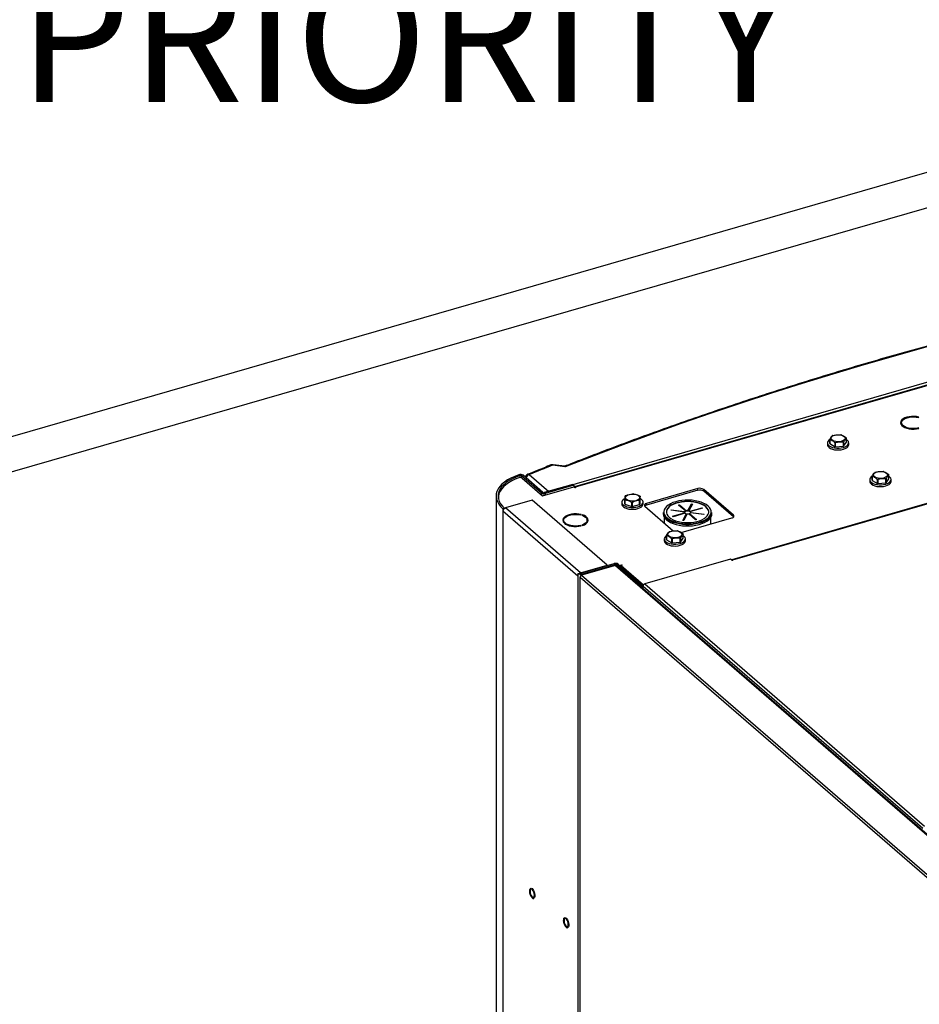
# Model space of a CAD drawing. Extents: x 19.1 to 29.8, y 0.6 to 8.7.
# Drawn here: x 22.2 to 22.7, y 6.3 to 6.9 of the extents above; entities that cross this region are included whole.
import ezdxf

# ---------------------------------------------------------------- set-up
doc = ezdxf.new("R2010")
doc.units = 0
doc.header["$MEASUREMENT"] = 0
doc.layers.get('0').update_dxf_attribs({"linetype": 'CONTINUOUS'})
doc.layers.add('D7', color=7, linetype='CONTINUOUS')
doc.styles.add('SIM1', font='ROMANS')

# ---------------------------------------------------------------- blocks, each defined once
blk = doc.blocks.new('A$C67A35582')
for p, q in [((1.99367, 3.8431), (0.27516, 3.34701)), ((0.28094, 3.32699), (1.98444, 3.81875)), ((1.54747, 3.58538), (1.97864, 3.70985)), ((1.97702, 3.70757), (1.5633, 3.58814)), ((1.97753, 3.7074), (1.56382, 3.58797)), ((2.00458, 3.64282), (1.65997, 3.54334)), ((2.00502, 3.64266), (1.66042, 3.54318)), ((1.77462, 3.63077), (1.77495, 3.63105)), ((1.76361, 3.62777), (1.76425, 3.62777)), ((1.76425, 3.62736), (1.76361, 3.62736)), ((1.76402, 3.62777), (1.76435, 3.62817)), ((1.76402, 3.62629), (1.76425, 3.62629)), ((1.76425, 3.62629), (1.76425, 3.62736)), ((1.76425, 3.62629), (1.76434, 3.6259)), ((1.77495, 3.62408), (1.77462, 3.62436)), ((1.77462, 3.62401), (1.77462, 3.62436)), ((1.73039, 3.6156), (1.73039, 3.61806)), ((1.71873, 3.61519), (1.71873, 3.61406)), ((1.7201, 3.61477), (1.7201, 3.61723)), ((1.72012, 3.61715), (1.72012, 3.61469)), ((1.72012, 3.61469), (1.72339, 3.61275)), ((1.72339, 3.61275), (1.72339, 3.61521)), ((1.72354, 3.61518), (1.72354, 3.61272)), ((1.72354, 3.61272), (1.72854, 3.61316)), ((1.72854, 3.61316), (1.72854, 3.61563)), ((1.72866, 3.61568), (1.72866, 3.61322)), ((1.72866, 3.61322), (1.73039, 3.6156)), ((1.73176, 3.61406), (1.73176, 3.61519)), ((1.55765, 3.60039), (1.54984, 3.60145)), ((1.55736, 3.60081), (1.55019, 3.60177)), ((1.52983, 3.59503), (1.52915, 3.59555)), ((1.52983, 3.59503), (1.52983, 3.59385)), ((1.53175, 3.59524), (1.53069, 3.59493)), ((1.54285, 3.5844), (1.53069, 3.59493)), ((1.53069, 3.59493), (1.53069, 3.59374)), ((1.54392, 3.58471), (1.53175, 3.59524)), ((1.53555, 3.5957), (1.54747, 3.58538)), ((1.74614, 3.59222), (1.74614, 3.59468)), ((1.74617, 3.5946), (1.74617, 3.59214)), ((1.75644, 3.59305), (1.75644, 3.59551)), ((1.53109, 3.59352), (1.54377, 3.58254)), ((1.54377, 3.58254), (1.56297, 3.58808)), ((1.56226, 3.58965), (1.54474, 3.5846)), ((1.56288, 3.58912), (1.54536, 3.58406)), ((1.56226, 3.58965), (1.56288, 3.58912)), ((1.56288, 3.58912), (1.56288, 3.58806)), ((1.56359, 3.58755), (1.56297, 3.58808)), ((1.56412, 3.5877), (1.56359, 3.58755)), ((1.56382, 3.58797), (1.56412, 3.5877)), ((1.56382, 3.58761), (1.56382, 3.58797)), ((1.74478, 3.59263), (1.74478, 3.59151)), ((1.74617, 3.59214), (1.74943, 3.5902)), ((1.74943, 3.5902), (1.74943, 3.59266)), ((1.74958, 3.59263), (1.74958, 3.59017)), ((1.74958, 3.59017), (1.75458, 3.59061)), ((1.75458, 3.59061), (1.75458, 3.59307)), ((1.7547, 3.59313), (1.7547, 3.59066)), ((1.7547, 3.59066), (1.75644, 3.59305)), ((1.7578, 3.59151), (1.7578, 3.59263)), ((1.51518, 3.58253), (1.51518, 2.78245)), ((1.51654, 3.58148), (1.51654, 3.58116)), ((1.54285, 3.5844), (1.54392, 3.58471)), ((1.54285, 3.5844), (1.54285, 3.58333)), ((1.54474, 3.5846), (1.54536, 3.58406)), ((1.54536, 3.58406), (1.54536, 3.583)), ((1.60363, 3.57988), (1.60363, 3.58234)), ((1.63912, 3.58708), (1.60755, 3.57797)), ((1.63912, 3.58602), (1.60755, 3.5769)), ((1.63912, 3.58602), (1.63912, 3.58708)), ((1.66091, 3.57082), (1.64268, 3.5866)), ((1.64268, 3.58554), (1.64268, 3.5866)), ((1.66091, 3.56975), (1.64268, 3.58554)), ((1.53741, 3.57992), (1.52096, 3.57517)), ((1.58337, 3.54012), (1.53741, 3.57992)), ((1.59244, 3.57873), (1.59244, 3.5776)), ((1.59427, 3.57758), (1.59427, 3.58004)), ((1.59434, 3.57997), (1.59434, 3.57751)), ((1.59434, 3.57751), (1.5986, 3.57613)), ((1.5986, 3.57613), (1.5986, 3.57859)), ((1.59876, 3.57858), (1.59876, 3.57612)), ((1.59876, 3.57612), (1.60328, 3.57728)), ((1.60328, 3.57728), (1.60328, 3.57974)), ((1.60337, 3.57734), (1.60363, 3.57988)), ((1.60337, 3.57981), (1.60337, 3.57734)), ((1.60546, 3.5776), (1.60546, 3.57873)), ((1.6066, 3.57619), (1.62402, 3.5611)), ((1.60755, 3.5769), (1.60755, 3.57797)), ((1.62731, 3.577), (1.62786, 3.57716)), ((1.63155, 3.57334), (1.62731, 3.577)), ((1.62786, 3.5768), (1.62763, 3.57673)), ((1.62786, 3.57716), (1.63209, 3.57349)), ((1.62786, 3.5768), (1.62786, 3.57716)), ((1.63209, 3.57313), (1.62786, 3.5768)), ((1.633, 3.57355), (1.63519, 3.57764)), ((1.63519, 3.57728), (1.633, 3.57319)), ((1.63579, 3.57756), (1.6336, 3.57347)), ((1.63519, 3.57764), (1.63579, 3.57756)), ((1.63519, 3.57728), (1.63519, 3.57764)), ((1.63561, 3.57722), (1.63519, 3.57728)), ((1.52043, 3.57502), (1.51937, 3.57472)), ((1.51937, 3.57472), (1.51937, 3.57313)), ((1.56533, 3.53333), (1.51937, 3.57313)), ((1.51937, 3.57313), (1.51937, 2.78366)), ((1.52043, 3.57502), (1.52043, 3.57493)), ((1.56692, 3.53537), (1.52096, 3.57517)), ((1.56714, 3.57087), (1.56746, 3.57115)), ((1.56818, 3.57094), (1.56786, 3.57066)), ((1.56818, 3.57055), (1.56818, 3.57094)), ((1.61783, 3.57239), (1.61783, 3.57162)), ((1.61847, 3.56945), (1.61847, 3.5659)), ((1.62265, 3.57376), (1.62281, 3.57407)), ((1.63083, 3.57267), (1.62265, 3.57376)), ((1.62281, 3.57407), (1.63099, 3.57297)), ((1.62281, 3.57374), (1.62281, 3.57407)), ((1.62362, 3.5701), (1.63094, 3.57221)), ((1.62393, 3.56983), (1.62362, 3.5701)), ((1.63126, 3.57194), (1.62393, 3.56983)), ((1.6298, 3.56758), (1.63199, 3.57166)), ((1.63199, 3.5713), (1.62998, 3.56755)), ((1.63259, 3.57158), (1.6304, 3.5675)), ((1.63083, 3.57247), (1.63083, 3.57267)), ((1.63099, 3.57261), (1.63083, 3.57263)), ((1.63094, 3.57221), (1.63094, 3.57185)), ((1.63099, 3.57297), (1.63099, 3.57261)), ((1.63155, 3.57298), (1.63155, 3.57334)), ((1.63199, 3.57166), (1.63199, 3.5713)), ((1.63209, 3.57349), (1.63209, 3.57313)), ((1.633, 3.57319), (1.633, 3.57355)), ((1.63773, 3.56798), (1.6335, 3.57164)), ((1.6336, 3.57347), (1.6336, 3.57311)), ((1.63404, 3.5718), (1.63827, 3.56814)), ((1.63404, 3.57144), (1.63404, 3.5718)), ((1.63796, 3.56805), (1.63404, 3.57144)), ((1.63433, 3.57319), (1.64166, 3.57531)), ((1.63433, 3.57283), (1.63433, 3.57319)), ((1.63464, 3.57292), (1.63433, 3.57283)), ((1.64277, 3.57107), (1.6346, 3.57216)), ((1.64197, 3.57504), (1.63464, 3.57292)), ((1.63464, 3.57292), (1.63464, 3.57256)), ((1.63476, 3.57247), (1.64294, 3.57137)), ((1.63476, 3.57214), (1.63476, 3.57247)), ((1.64166, 3.57531), (1.64197, 3.57504)), ((1.64166, 3.57495), (1.64166, 3.57531)), ((1.64294, 3.57137), (1.64277, 3.57107)), ((1.64712, 3.56533), (1.64712, 3.56945)), ((1.64776, 3.57162), (1.64776, 3.57239)), ((1.66091, 3.56975), (1.66091, 3.57082)), ((1.66103, 3.56963), (1.66091, 3.56975)), ((1.55612, 3.56788), (1.55677, 3.56788)), ((1.55677, 3.56746), (1.55612, 3.56746)), ((1.55654, 3.56788), (1.55686, 3.56827)), ((1.55654, 3.5664), (1.55677, 3.5664)), ((1.55677, 3.5664), (1.55677, 3.56746)), ((1.55677, 3.5664), (1.55686, 3.566)), ((1.56746, 3.56419), (1.56714, 3.56447)), ((1.56714, 3.56411), (1.56714, 3.56447)), ((1.56786, 3.56468), (1.56818, 3.5644)), ((1.57109, 3.56661), (1.57109, 3.56767)), ((1.62019, 3.56911), (1.62047, 3.56888)), ((1.62889, 3.56007), (1.65996, 3.56904)), ((1.6304, 3.5675), (1.6298, 3.56758)), ((1.63641, 3.56912), (1.63678, 3.56907)), ((1.63827, 3.56814), (1.63773, 3.56798)), ((1.61984, 3.55576), (1.61984, 3.55822)), ((1.61987, 3.55814), (1.61987, 3.55568)), ((1.63014, 3.55659), (1.63014, 3.55905)), ((1.61848, 3.55618), (1.61848, 3.55505)), ((1.61987, 3.55568), (1.62313, 3.55374)), ((1.62313, 3.55374), (1.62313, 3.5562)), ((1.62329, 3.55617), (1.62329, 3.55371)), ((1.62329, 3.55371), (1.62828, 3.55415)), ((1.62828, 3.55415), (1.62828, 3.55661)), ((1.62841, 3.55667), (1.62841, 3.55421)), ((1.62841, 3.55421), (1.63014, 3.55659)), ((1.6315, 3.55505), (1.6315, 3.55618)), ((1.56692, 3.53537), (1.58337, 3.54012)), ((1.56722, 3.53511), (1.58766, 3.54101)), ((1.58849, 3.53984), (1.5677, 3.53384)), ((1.56783, 3.53458), (1.58827, 3.54048)), ((1.58337, 3.54012), (1.58337, 3.53977)), ((1.58827, 3.54048), (1.58766, 3.54101)), ((1.58827, 3.54048), (1.58827, 3.53977)), ((1.58849, 3.53984), (1.87901, 3.28824)), ((1.59016, 3.54068), (1.5891, 3.54037)), ((1.5891, 3.54037), (1.60442, 3.5271)), ((1.5891, 3.54037), (1.5891, 3.53977)), ((1.87967, 3.28813), (1.58916, 3.53972)), ((1.59016, 3.54068), (1.60549, 3.52741)), ((1.59107, 3.53989), (1.59229, 3.54024)), ((1.59259, 3.53998), (1.59206, 3.53982)), ((1.59206, 3.53982), (1.60575, 3.52797)), ((1.59229, 3.54024), (1.59259, 3.53998)), ((1.59229, 3.53989), (1.59229, 3.54024)), ((1.65918, 3.54375), (1.60653, 3.52856)), ((1.66023, 3.54284), (1.65918, 3.54375)), ((1.66067, 3.54297), (1.66023, 3.54284)), ((1.66042, 3.54318), (1.66067, 3.54297)), ((1.66042, 3.5429), (1.66042, 3.54318)), ((1.56533, 3.53491), (1.56639, 3.53522)), ((1.56533, 3.53491), (1.56533, 3.53333)), ((1.56533, 3.53333), (1.56533, 2.79693)), ((1.56692, 3.53507), (1.56692, 3.53537)), ((1.56722, 3.53511), (1.56783, 3.53458)), ((1.5677, 3.53384), (1.85822, 3.28224)), ((1.56783, 3.53458), (1.56783, 3.53387)), ((1.56662, 3.53295), (1.56662, 2.7973)), ((1.56676, 3.53275), (1.8574, 3.28105)), ((1.56676, 2.79734), (1.56676, 3.53275)), ((1.60549, 3.52741), (1.60442, 3.5271)), ((1.60442, 3.5271), (1.60442, 3.5265)), ((1.60548, 3.52741), (1.60551, 3.52742)), ((1.60549, 3.52741), (1.60549, 3.5265)), ((1.60549, 3.52721), (1.77736, 3.37836)), ((1.60549, 3.5265), (1.60549, 3.52721)), ((1.60653, 3.52856), (1.77841, 3.37971)), ((1.60549, 3.5265), (1.60469, 3.52627))]:
    blk.add_line(p, q)
at = {"flags": 128}
for points in [[(1.96084, 3.71678), (1.94022, 3.71261), (1.91972, 3.70828), (1.89934, 3.70382), (1.87909, 3.69922), (1.85896, 3.69448), (1.83897, 3.6896), (1.81912, 3.68458), (1.79941, 3.67942), (1.77984, 3.67413), (1.76042, 3.6687), (1.74115, 3.66314), (1.72204, 3.65744), (1.70309, 3.65161), (1.6843, 3.64566), (1.66568, 3.63957), (1.64723, 3.63335), (1.62895, 3.62701), (1.61085, 3.62054), (1.59293, 3.61395), (1.5752, 3.60723), (1.55765, 3.60039)], [(1.77495, 3.63105), (1.7735, 3.63133), (1.77198, 3.63146), (1.77043, 3.63144), (1.76891, 3.63127), (1.7675, 3.63095), (1.76624, 3.6305), (1.76519, 3.62993), (1.76438, 3.62927), (1.76384, 3.62854), (1.76361, 3.62777)], [(1.76425, 3.62777), (1.76452, 3.62855), (1.76511, 3.62928), (1.76601, 3.62992), (1.76717, 3.63045), (1.76853, 3.63085), (1.77003, 3.63108), (1.77159, 3.63115), (1.77315, 3.63104), (1.77462, 3.63077)], [(1.76361, 3.62736), (1.76384, 3.62659), (1.76438, 3.62586), (1.76519, 3.6252), (1.76624, 3.62464), (1.7675, 3.62418), (1.76891, 3.62386), (1.77043, 3.62369), (1.77198, 3.62367), (1.7735, 3.6238), (1.77495, 3.62408)], [(1.77462, 3.62436), (1.77315, 3.62409), (1.77159, 3.62398), (1.77003, 3.62405), (1.76853, 3.62429), (1.76717, 3.62468), (1.76601, 3.62521), (1.76511, 3.62586), (1.76452, 3.62658), (1.76425, 3.62736)], [(1.72803, 3.61635), (1.72708, 3.61605), (1.726, 3.61587), (1.72487, 3.61585), (1.72377, 3.61597), (1.72276, 3.61623), (1.72193, 3.61661), (1.72132, 3.61709), (1.72098, 3.61763), (1.72093, 3.61819), (1.72118, 3.61875), (1.7217, 3.61925), (1.72246, 3.61966), (1.72341, 3.61997), (1.72449, 3.62014), (1.72562, 3.62016), (1.72672, 3.62004), (1.72773, 3.61978), (1.72856, 3.6194), (1.72917, 3.61892), (1.72951, 3.61838), (1.72956, 3.61782), (1.72931, 3.61727), (1.72879, 3.61677), (1.72803, 3.61635)], [(1.71873, 3.61406), (1.7188, 3.61359), (1.71915, 3.61291), (1.71979, 3.61228), (1.72068, 3.61174), (1.72179, 3.6113), (1.72306, 3.61099), (1.72442, 3.61083), (1.72583, 3.61082), (1.72721, 3.61096), (1.7285, 3.61124)], [(1.7201, 3.61718), (1.71955, 3.61676), (1.719, 3.61611), (1.71875, 3.61542), (1.7188, 3.61472), (1.71915, 3.61404), (1.71979, 3.61341), (1.72068, 3.61287), (1.72179, 3.61243), (1.72306, 3.61212), (1.72442, 3.61196), (1.72583, 3.61195), (1.72721, 3.61208), (1.7285, 3.61237)], [(1.7285, 3.61237), (1.72964, 3.61278), (1.73057, 3.61331), (1.73125, 3.61393), (1.73165, 3.6146), (1.73175, 3.61531), (1.73155, 3.616), (1.73105, 3.61666), (1.73039, 3.61718)], [(1.7285, 3.61124), (1.72964, 3.61166), (1.73057, 3.61218), (1.73125, 3.6128), (1.73165, 3.61348), (1.73176, 3.61406)], [(1.52915, 3.59555), (1.52663, 3.59461), (1.5243, 3.59356), (1.5222, 3.59239), (1.52034, 3.59112), (1.51874, 3.58977), (1.51743, 3.58834), (1.51641, 3.58686), (1.51569, 3.58533), (1.51528, 3.58377), (1.51519, 3.5822), (1.51541, 3.58064), (1.51595, 3.57909), (1.51679, 3.57758), (1.51794, 3.57611), (1.51937, 3.57472)], [(1.52983, 3.59503), (1.5274, 3.59414), (1.52517, 3.59312), (1.52315, 3.592), (1.52136, 3.59079), (1.51983, 3.58949), (1.51857, 3.58812), (1.51759, 3.58669), (1.5169, 3.58522), (1.51651, 3.58372), (1.51642, 3.58222), (1.51663, 3.58071), (1.51715, 3.57922), (1.51796, 3.57777), (1.51906, 3.57637), (1.52043, 3.57502)], [(1.52921, 3.59373), (1.52688, 3.59282), (1.52475, 3.59179), (1.52282, 3.59067), (1.52113, 3.58946), (1.51968, 3.58817), (1.5185, 3.58681), (1.51758, 3.58541), (1.51695, 3.58396), (1.51661, 3.5825), (1.51655, 3.58112)], [(1.74614, 3.59463), (1.74559, 3.59421), (1.74505, 3.59356), (1.74479, 3.59287), (1.74484, 3.59217), (1.7452, 3.59148), (1.74583, 3.59086), (1.74673, 3.59031), (1.74783, 3.58988), (1.7491, 3.58957), (1.75047, 3.58941), (1.75187, 3.58939), (1.75325, 3.58953), (1.75454, 3.58982)], [(1.75407, 3.5938), (1.75312, 3.59349), (1.75204, 3.59332), (1.75091, 3.5933), (1.74981, 3.59342), (1.74881, 3.59368), (1.74797, 3.59406), (1.74736, 3.59454), (1.74702, 3.59508), (1.74697, 3.59564), (1.74722, 3.59619), (1.74774, 3.59669), (1.7485, 3.59711), (1.74946, 3.59742), (1.75053, 3.59759), (1.75166, 3.59761), (1.75277, 3.59749), (1.75377, 3.59723), (1.7546, 3.59685), (1.75521, 3.59637), (1.75555, 3.59583), (1.7556, 3.59527), (1.75536, 3.59471), (1.75483, 3.59421), (1.75407, 3.5938)], [(1.75454, 3.58982), (1.75568, 3.59023), (1.75661, 3.59076), (1.75729, 3.59138), (1.75769, 3.59205), (1.75779, 3.59275), (1.75759, 3.59345), (1.75709, 3.59411), (1.75644, 3.59463)], [(1.56382, 3.58797), (1.56363, 3.58809), (1.56346, 3.58815), (1.5633, 3.58814), (1.56316, 3.58806), (1.56309, 3.58798)], [(1.74478, 3.59151), (1.74484, 3.59104), (1.7452, 3.59036), (1.74583, 3.58973), (1.74673, 3.58918), (1.74783, 3.58875), (1.7491, 3.58844), (1.75047, 3.58828), (1.75187, 3.58827), (1.75325, 3.5884), (1.75454, 3.58869)], [(1.75454, 3.58869), (1.75568, 3.5891), (1.75661, 3.58963), (1.75729, 3.59025), (1.75769, 3.59092), (1.7578, 3.59151)], [(1.60258, 3.58037), (1.60185, 3.57994), (1.60092, 3.57962), (1.59985, 3.57943), (1.59872, 3.57939), (1.59761, 3.57949), (1.59659, 3.57973), (1.59573, 3.5801), (1.59509, 3.58057), (1.59472, 3.5811), (1.59463, 3.58166), (1.59483, 3.58222), (1.59532, 3.58273), (1.59605, 3.58316), (1.59698, 3.58348), (1.59805, 3.58367), (1.59918, 3.58371), (1.60029, 3.58361), (1.60131, 3.58336), (1.60217, 3.583), (1.60281, 3.58253), (1.60318, 3.582), (1.60327, 3.58144), (1.60307, 3.58088), (1.60258, 3.58037)], [(1.59244, 3.5776), (1.59251, 3.57713), (1.59286, 3.57645), (1.5935, 3.57582), (1.59439, 3.57528), (1.59549, 3.57484), (1.59676, 3.57454), (1.59813, 3.57437), (1.59954, 3.57436), (1.60092, 3.5745), (1.60221, 3.57478)], [(1.59425, 3.58098), (1.59407, 3.58088), (1.59325, 3.58031), (1.59271, 3.57966), (1.59246, 3.57896), (1.59251, 3.57826), (1.59286, 3.57758), (1.5935, 3.57695), (1.59439, 3.57641), (1.59549, 3.57597), (1.59676, 3.57566), (1.59813, 3.5755), (1.59954, 3.57549), (1.60092, 3.57563), (1.60221, 3.57591)], [(1.60221, 3.57591), (1.60334, 3.57633), (1.60427, 3.57685), (1.60495, 3.57747), (1.60535, 3.57814), (1.60546, 3.57885), (1.60525, 3.57954), (1.60476, 3.5802), (1.60399, 3.58079), (1.60363, 3.58099)], [(1.60221, 3.57478), (1.60334, 3.5752), (1.60427, 3.57573), (1.60495, 3.57634), (1.60535, 3.57702), (1.60546, 3.5776)], [(1.60755, 3.57797), (1.60713, 3.57782), (1.60679, 3.57763), (1.60652, 3.57741), (1.60634, 3.57718), (1.60625, 3.57692), (1.60627, 3.57667), (1.60639, 3.57642), (1.6066, 3.57619)], [(1.6216, 3.5774), (1.62094, 3.57697), (1.61986, 3.57608), (1.61904, 3.57513), (1.6185, 3.57413), (1.61826, 3.57309), (1.61831, 3.57206), (1.61865, 3.57103), (1.61928, 3.57004), (1.62019, 3.56911)], [(1.64581, 3.57266), (1.64578, 3.57305), (1.64549, 3.57402), (1.64491, 3.57495), (1.64407, 3.57582), (1.64297, 3.57663), (1.64165, 3.57734), (1.64013, 3.57795), (1.63844, 3.57843), (1.63663, 3.57879), (1.63473, 3.57901), (1.63279, 3.57908), (1.63085, 3.57901), (1.62896, 3.57879), (1.62714, 3.57843), (1.62546, 3.57795), (1.62394, 3.57734), (1.62261, 3.57663), (1.62152, 3.57582), (1.62067, 3.57495), (1.6201, 3.57402), (1.61981, 3.57305), (1.61977, 3.57266)], [(1.62152, 3.56949), (1.62261, 3.56869), (1.62394, 3.56798), (1.62546, 3.56737), (1.62714, 3.56688), (1.62896, 3.56653), (1.63085, 3.56631), (1.63279, 3.56624), (1.63473, 3.56631), (1.63663, 3.56653), (1.63844, 3.56688), (1.64013, 3.56737), (1.64165, 3.56798), (1.64297, 3.56869), (1.64407, 3.56949), (1.64491, 3.57037), (1.64549, 3.5713), (1.64578, 3.57226), (1.64578, 3.57323), (1.64549, 3.5742), (1.64491, 3.57513), (1.64407, 3.576), (1.64297, 3.57681), (1.64165, 3.57752), (1.64013, 3.57813), (1.63844, 3.57861), (1.63663, 3.57897), (1.63473, 3.57919), (1.63279, 3.57926), (1.63085, 3.57919), (1.62896, 3.57897), (1.62714, 3.57861), (1.62546, 3.57813), (1.62394, 3.57752), (1.62261, 3.57681), (1.62152, 3.576), (1.62067, 3.57513), (1.6201, 3.5742), (1.61981, 3.57323), (1.61981, 3.57226), (1.6201, 3.5713), (1.62067, 3.57037), (1.62152, 3.56949)], [(1.64339, 3.57773), (1.64284, 3.57801), (1.64123, 3.57868), (1.63946, 3.57922), (1.63755, 3.57962), (1.63555, 3.57989), (1.63349, 3.58002), (1.63141, 3.57999), (1.62936, 3.57982), (1.62739, 3.5795), (1.62552, 3.57905), (1.6238, 3.57847), (1.62226, 3.57777), (1.6216, 3.5774)], [(1.64591, 3.5696), (1.64655, 3.57037), (1.64708, 3.57137), (1.64733, 3.5724), (1.64728, 3.57344), (1.64694, 3.57446), (1.6463, 3.57545), (1.6454, 3.57639), (1.64423, 3.57725), (1.64339, 3.57773)], [(1.56746, 3.57115), (1.56602, 3.57143), (1.56449, 3.57157), (1.56294, 3.57155), (1.56143, 3.57137), (1.56002, 3.57105), (1.55876, 3.5706), (1.5577, 3.57003), (1.55689, 3.56937), (1.55636, 3.56865), (1.55612, 3.56788)], [(1.55677, 3.56788), (1.55703, 3.56865), (1.55763, 3.56938), (1.55852, 3.57003), (1.55968, 3.57056), (1.56104, 3.57095), (1.56254, 3.57119), (1.56411, 3.57125), (1.56567, 3.57115), (1.56714, 3.57087)], [(1.56786, 3.57066), (1.56907, 3.57016), (1.57003, 3.56954), (1.5707, 3.56883), (1.57105, 3.56806), (1.57105, 3.56728), (1.5707, 3.56651), (1.57003, 3.5658), (1.56907, 3.56518), (1.56786, 3.56468)], [(1.56818, 3.5644), (1.56939, 3.56488), (1.57039, 3.56548), (1.57113, 3.56616), (1.57158, 3.5669), (1.57174, 3.56767), (1.57158, 3.56844), (1.57113, 3.56918), (1.57039, 3.56986), (1.56939, 3.57046), (1.56818, 3.57094)], [(1.61983, 3.56788), (1.621, 3.56701), (1.6224, 3.56624), (1.624, 3.56557), (1.62577, 3.56501), (1.62767, 3.56459), (1.62968, 3.5643), (1.63175, 3.56415), (1.63384, 3.56415), (1.63591, 3.5643), (1.63791, 3.56459), (1.63982, 3.56501), (1.64159, 3.56557), (1.64319, 3.56624), (1.64459, 3.56701), (1.64576, 3.56788), (1.64667, 3.56882), (1.64732, 3.56981), (1.64768, 3.57084), (1.64776, 3.57162)], [(1.62047, 3.56888), (1.62136, 3.56825), (1.62275, 3.56748), (1.62435, 3.56682), (1.62613, 3.56628), (1.62803, 3.56587), (1.63004, 3.5656), (1.6321, 3.56548), (1.63418, 3.56551), (1.63622, 3.56568), (1.6382, 3.56599), (1.64007, 3.56645), (1.64179, 3.56703), (1.64333, 3.56773), (1.64465, 3.56853), (1.64573, 3.56941), (1.64591, 3.5696)], [(1.65996, 3.56904), (1.66037, 3.56919), (1.66072, 3.56937), (1.66099, 3.56959), (1.66117, 3.56983), (1.66125, 3.57008), (1.66124, 3.57034), (1.66112, 3.57059), (1.66091, 3.57082)], [(1.55612, 3.56746), (1.55636, 3.5667), (1.55689, 3.56597), (1.5577, 3.56531), (1.55876, 3.56474), (1.56002, 3.56429), (1.56143, 3.56397), (1.56294, 3.5638), (1.56449, 3.56377), (1.56602, 3.56391), (1.56746, 3.56419)], [(1.56714, 3.56447), (1.56567, 3.56419), (1.56411, 3.56409), (1.56254, 3.56415), (1.56104, 3.56439), (1.55968, 3.56478), (1.55852, 3.56531), (1.55763, 3.56596), (1.55703, 3.56669), (1.55677, 3.56746)], [(1.57099, 3.566), (1.57105, 3.56621), (1.57109, 3.56661)], [(1.64528, 3.56826), (1.64459, 3.56778), (1.64319, 3.567), (1.64159, 3.56633), (1.63982, 3.56578), (1.63791, 3.56535), (1.63591, 3.56507), (1.63384, 3.56492), (1.63175, 3.56492), (1.62968, 3.56507), (1.62767, 3.56535), (1.62577, 3.56578), (1.624, 3.56633), (1.6224, 3.567), (1.621, 3.56778), (1.61983, 3.56865)], [(1.63092, 3.5693), (1.63115, 3.56932), (1.63138, 3.56933)], [(1.61984, 3.55817), (1.6193, 3.55775), (1.61875, 3.5571), (1.6185, 3.55641), (1.61855, 3.55571), (1.6189, 3.55503), (1.61954, 3.5544), (1.62043, 3.55385), (1.62154, 3.55342), (1.6228, 3.55311), (1.62417, 3.55295), (1.62558, 3.55293), (1.62696, 3.55307), (1.62825, 3.55336)], [(1.62778, 3.55734), (1.62682, 3.55703), (1.62575, 3.55686), (1.62462, 3.55684), (1.62351, 3.55696), (1.62251, 3.55722), (1.62168, 3.5576), (1.62107, 3.55808), (1.62073, 3.55862), (1.62068, 3.55918), (1.62092, 3.55974), (1.62144, 3.56024), (1.62221, 3.56065), (1.62316, 3.56096), (1.62424, 3.56113), (1.62537, 3.56115), (1.62647, 3.56103), (1.62747, 3.56077), (1.62831, 3.56039), (1.62891, 3.55991), (1.62926, 3.55937), (1.6293, 3.55881), (1.62906, 3.55826), (1.62854, 3.55775), (1.62778, 3.55734)], [(1.62825, 3.55336), (1.62938, 3.55377), (1.63031, 3.5543), (1.631, 3.55492), (1.6314, 3.55559), (1.6315, 3.55629), (1.6313, 3.55699), (1.6308, 3.55765), (1.63014, 3.55817)], [(1.61848, 3.55505), (1.61855, 3.55458), (1.6189, 3.5539), (1.61954, 3.55327), (1.62043, 3.55273), (1.62154, 3.55229), (1.6228, 3.55198), (1.62417, 3.55182), (1.62558, 3.55181), (1.62696, 3.55195), (1.62825, 3.55223)], [(1.62825, 3.55223), (1.62938, 3.55265), (1.63031, 3.55317), (1.631, 3.55379), (1.6314, 3.55446), (1.6315, 3.55505)], [(1.59147, 3.53954), (1.59175, 3.5397), (1.59206, 3.53982)], [(1.66042, 3.54318), (1.66026, 3.54329), (1.66011, 3.54334), (1.65997, 3.54334), (1.65985, 3.54327), (1.6598, 3.54322)], [(1.53799, 3.33544), (1.53751, 3.33566), (1.53702, 3.33615), (1.53656, 3.33688), (1.53619, 3.33776), (1.53593, 3.33871), (1.53582, 3.33964), (1.53586, 3.34046), (1.53604, 3.34109), (1.53637, 3.34146), (1.53679, 3.34154), (1.53727, 3.34133), (1.53776, 3.34083), (1.53822, 3.34011), (1.53859, 3.33923), (1.53885, 3.33827), (1.53897, 3.33734), (1.53893, 3.33652), (1.53874, 3.3359), (1.53842, 3.33552), (1.53799, 3.33544)], [(1.53869, 3.33737), (1.53861, 3.33821), (1.53838, 3.33908), (1.53804, 3.33988), (1.53762, 3.34051), (1.53717, 3.3409), (1.53674, 3.341), (1.5364, 3.3408), (1.53617, 3.34032), (1.53609, 3.33962), (1.53617, 3.33878), (1.5364, 3.33791), (1.53674, 3.33711), (1.53717, 3.33648), (1.53762, 3.33609), (1.53804, 3.33599), (1.53838, 3.33619), (1.53861, 3.33667), (1.53869, 3.33737)], [(1.55883, 3.3174), (1.55835, 3.31762), (1.55785, 3.31811), (1.5574, 3.31883), (1.55702, 3.31972), (1.55676, 3.32067), (1.55665, 3.3216), (1.55669, 3.32242), (1.55688, 3.32305), (1.5572, 3.32342), (1.55762, 3.3235), (1.5581, 3.32328), (1.55859, 3.32279), (1.55905, 3.32207), (1.55943, 3.32118), (1.55968, 3.32023), (1.5598, 3.3193), (1.55976, 3.31848), (1.55957, 3.31785), (1.55925, 3.31748), (1.55883, 3.3174)], [(1.55952, 3.31933), (1.55944, 3.32016), (1.55922, 3.32103), (1.55887, 3.32183), (1.55845, 3.32247), (1.558, 3.32286), (1.55758, 3.32296), (1.55723, 3.32275), (1.55701, 3.32227), (1.55693, 3.32157), (1.55701, 3.32074), (1.55723, 3.31987), (1.55758, 3.31907), (1.558, 3.31843), (1.55845, 3.31804), (1.55887, 3.31794), (1.55922, 3.31815), (1.55944, 3.31863), (1.55952, 3.31933)]]:
    blk.add_lwpolyline(points, dxfattribs=at)
for centre, radius, start, end in [((1.72427, 3.61399), 0.00614, 112.14032, 113.41041), ((1.72543, 3.61129), 0.00895, 79.19868, 80.20041), ((1.72897, 3.6176), 0.0015, 17.84008, 21.10935), ((1.72152, 3.61769), 0.0015, 197.84008, 201.10935), ((1.72152, 3.61523), 0.0015, 197.84008, 201.10935), ((1.72511, 3.62426), 0.00921, 259.21866, 260.19204), ((1.72511, 3.6218), 0.00921, 259.21866, 260.19204), ((1.72628, 3.62117), 0.00599, 292.12435, 293.42639), ((1.72628, 3.61871), 0.00599, 292.12435, 293.42639), ((2.25591, 1.82661), 1.91013, 111.69389, 112.15573), ((1.54984, 3.59919), 0.0026, 106.10211, 111.69443), ((1.5492, 3.60063), 0.00104, 52.28638, 108.34719), ((1.54984, 3.59919), 0.0026, 82.31554, 106.10211), ((1.55027, 3.60133), 0.00045, 101.06988, 165.07185), ((1.53014, 3.59273), 0.00298, 57.25011, 109.3588), ((1.52994, 3.59174), 0.00212, 57.2902, 110.21817), ((1.53016, 3.59411), 0.000983, 57.25308, 109.3561), ((1.53555, 3.59344), 0.0026, 112.15661, 164.82091), ((1.53655, 3.59257), 0.00328, 107.64991, 159.15032), ((1.53492, 3.59485), 0.00106, 53.03993, 108.84193), ((1.74753, 3.59513), 0.00147, 197.80211, 201.14732), ((1.7502, 3.59169), 0.00586, 112.12234, 113.45281), ((1.75144, 3.5886), 0.0091, 79.2068, 80.19229), ((1.75503, 3.59506), 0.00148, 17.82142, 21.128), ((1.74753, 3.59267), 0.00147, 197.80211, 201.14732), ((1.75115, 3.60171), 0.00921, 259.21866, 260.19204), ((1.75115, 3.59925), 0.00921, 259.21866, 260.19204), ((1.75229, 3.59869), 0.00606, 292.14498, 293.43016), ((1.75229, 3.59623), 0.00606, 292.14498, 293.43016), ((1.54446, 3.58689), 0.00296, 237.1364, 287.60172), ((1.54445, 3.58553), 0.000977, 237.1356, 287.60414), ((1.59666, 3.5799), 0.00342, 126.66863, 128.55345), ((1.59896, 3.57362), 0.01018, 88.03829, 88.95962), ((1.6017, 3.58044), 0.00271, 44.45084, 46.65596), ((1.6404, 3.58307), 0.00421, 57.13601, 107.60279), ((1.6404, 3.582), 0.00421, 57.13601, 107.60279), ((1.59618, 3.58192), 0.00268, 224.43998, 226.66682), ((1.59618, 3.57946), 0.00268, 224.43998, 226.66682), ((1.59895, 3.58914), 0.01056, 268.06331, 268.9513), ((1.59895, 3.58668), 0.01056, 268.06331, 268.9513), ((1.60135, 3.58233), 0.00323, 306.61077, 308.6072), ((1.60135, 3.57987), 0.00323, 306.61077, 308.6072), ((1.60803, 3.57476), 0.00219, 102.72084, 135.25569), ((1.52162, 3.57302), 0.00225, 121.7276, 177.24976), ((1.52153, 3.57323), 0.00202, 106.43087, 122.80372), ((1.62285, 3.57267), 0.00503, 183.21336, 233.16065), ((1.62285, 3.5719), 0.00503, 183.21336, 233.16065), ((1.63137, 3.57257), 0.000555, 169.63356, 219.86854), ((1.63207, 3.57192), 0.00151, 110.3034, 135.87588), ((1.63207, 3.57156), 0.00151, 110.3034, 135.87588), ((1.63247, 3.57402), 0.0024, 239.66097, 258.35934), ((1.63279, 3.56972), 0.00384, 86.93355, 100.59779), ((1.63279, 3.56936), 0.00384, 86.93355, 100.59779), ((1.63279, 3.57541), 0.00384, 266.9382, 280.596), ((1.63312, 3.57112), 0.0024, 59.66196, 78.35836), ((1.63312, 3.57076), 0.0024, 59.66196, 78.35836), ((1.63352, 3.57321), 0.00151, 290.30768, 315.86626), ((1.63422, 3.57257), 0.000554, 349.62668, 39.87542), ((1.63415, 3.57217), 0.000623, 12.60087, 38.40156), ((1.64222, 3.57291), 0.00557, 303.32513, 354.60814), ((1.56903, 3.56634), 0.00276, 16.86063, 44.60849), ((1.62122, 3.55867), 0.00145, 197.78422, 201.16337), ((1.6239, 3.55524), 0.00585, 112.12206, 113.4539), ((1.62517, 3.55225), 0.00898, 79.20018, 80.19846), ((1.62871, 3.55859), 0.0015, 17.8395, 21.10809), ((1.62122, 3.55621), 0.00145, 197.78422, 201.16337), ((1.62487, 3.5653), 0.00926, 259.22157, 260.18913), ((1.62487, 3.56284), 0.00926, 259.22157, 260.18913), ((1.62599, 3.56224), 0.00607, 292.14579, 293.42908), ((1.62599, 3.55978), 0.00607, 292.14579, 293.42908), ((1.58856, 3.53819), 0.00296, 57.13552, 107.603), ((1.58857, 3.53955), 0.000977, 57.13919, 107.59933), ((1.56694, 3.5374), 0.00296, 237.13733, 287.60119), ((1.56692, 3.53604), 0.000977, 237.13919, 287.59933), ((1.56748, 3.53345), 0.002, 106.39379, 120.65209), ((1.60697, 3.52713), 0.00149, 107.2095, 177.16824)]:
    blk.add_arc(centre, radius, start, end)
for centre, major_axis, ratio, start_param, end_param in [((1.5885, 3.53894), (0.000652, 0.000786), 0.760063, 6.267278, 7.12435), ((1.56764, 3.53301), (0.00102, 0.00007), 0.405677, 2.30863, 3.639128), ((1.56764, 3.53301), (0.000745, 0.000702), 0.684328, 0.926345, 2.497141)]:
    blk.add_ellipse(centre, major_axis=major_axis, ratio=ratio, start_param=start_param, end_param=end_param)
for points, knots in [([(5.76086, 3.21251), (5.74786, 3.22377), (5.72144, 3.24665), (5.6816, 3.28115), (5.64135, 3.31601), (5.6011, 3.35087), (5.56085, 3.38573), (5.52061, 3.42059), (5.48033, 3.45548), (5.44438, 3.48662), (5.41264, 3.51412), (5.38501, 3.53805), (5.35699, 3.56232), (5.32869, 3.58682), (5.29919, 3.61237), (5.26859, 3.63886), (5.24439, 3.6598), (5.22768, 3.67425), (5.21867, 3.68204), (5.21111, 3.68859), (5.20494, 3.69388), (5.20019, 3.69806), (5.19511, 3.70203), (5.18924, 3.70596), (5.18261, 3.70978), (5.17526, 3.71339), (5.1677, 3.71658), (5.16008, 3.71934), (5.15257, 3.7217), (5.14511, 3.72371), (5.13742, 3.72549), (5.12918, 3.72708), (5.12018, 3.72847), (5.11101, 3.72951), (5.10181, 3.73022), (5.09272, 3.7306), (5.08325, 3.73065), (5.07349, 3.73034), (5.06353, 3.72964), (5.05353, 3.72853), (5.04363, 3.72703), (5.03397, 3.72514), (5.02462, 3.72287), (5.01563, 3.72023), (5.00646, 3.7176), (4.99722, 3.71492), (4.97411, 3.70823), (4.93915, 3.69816), (4.89256, 3.68472), (4.84562, 3.67118), (4.79653, 3.65703), (4.74521, 3.64222), (4.68862, 3.6259), (4.62677, 3.60805), (4.55957, 3.58866), (4.49261, 3.56934), (4.28872, 3.5105), (3.83138, 3.37846), (3.12062, 3.17317), (2.29313, 2.93431), (1.72989, 2.77174), (1.43088, 2.68542), (1.39582, 2.67529), (1.36018, 2.665), (1.32394, 2.65454), (1.28709, 2.6439), (1.25283, 2.63401), (1.22144, 2.62495), (1.19332, 2.61683), (1.16561, 2.60882), (1.14432, 2.60268), (1.12928, 2.59834), (1.12041, 2.59578), (1.11168, 2.59326), (1.10308, 2.59078), (1.09458, 2.5883), (1.08562, 2.58621), (1.07623, 2.58446), (1.06643, 2.58311), (1.05631, 2.58216), (1.04598, 2.58165), (1.03558, 2.58159), (1.02526, 2.58198), (1.01515, 2.58281), (1.00537, 2.58405), (0.99601, 2.58567), (0.98715, 2.58762), (0.97887, 2.58985), (0.97122, 2.59231), (0.9642, 2.59495), (0.95785, 2.59773), (0.95205, 2.60068), (0.94672, 2.60381), (0.94172, 2.6072), (0.9371, 2.61096), (0.93252, 2.61506), (0.92749, 2.61941), (0.92216, 2.62405), (0.9165, 2.62894), (0.91079, 2.6339), (0.90504, 2.6389), (0.89925, 2.64392), (0.89323, 2.64914), (0.88705, 2.6545), (0.88091, 2.65981), (0.87503, 2.66491), (0.86971, 2.66952), (0.86492, 2.67368), (0.86065, 2.67739), (0.8567, 2.68084), (0.85305, 2.68401), (0.84971, 2.6869), (0.84669, 2.68952), (0.84401, 2.69182), (0.84188, 2.69366), (0.84029, 2.69514), (0.83908, 2.69632), (0.83783, 2.69756), (0.83636, 2.69909), (0.8346, 2.70101), (0.83254, 2.70338), (0.83019, 2.70625), (0.82762, 2.70959), (0.82482, 2.71349), (0.82181, 2.71799), (0.81852, 2.72327), (0.81501, 2.72942), (0.81153, 2.73605), (0.80815, 2.74308), (0.80491, 2.7504), (0.80167, 2.7584), (0.7985, 2.76705), (0.79548, 2.77629), (0.79266, 2.78603), (0.79014, 2.79618), (0.78796, 2.8066), (0.78637, 2.81625), (0.78526, 2.82504), (0.78455, 2.83292), (0.78412, 2.84071), (0.78404, 2.84994), (0.78408, 2.86096), (0.78406, 2.87407), (0.78406, 2.88773), (0.78406, 2.90192), (0.78406, 2.91155), (0.78406, 2.91646)], [0, 0, 0, 0, 0.012011, 0.024398, 0.036785, 0.049173, 0.06156, 0.073945, 0.086329, 0.098751, 0.107138, 0.115643, 0.124266, 0.133004, 0.141781, 0.151454, 0.161143, 0.163971, 0.166747, 0.169387, 0.170887, 0.172346, 0.17378, 0.175196, 0.176823, 0.178397, 0.179906, 0.181342, 0.182696, 0.183964, 0.18522, 0.186572, 0.188018, 0.189554, 0.190901, 0.192305, 0.193762, 0.195268, 0.196818, 0.198401, 0.199993, 0.201594, 0.203189, 0.204782, 0.206408, 0.208061, 0.209708, 0.218721, 0.226669, 0.234516, 0.243724, 0.252826, 0.261868, 0.273882, 0.285795, 0.297683, 0.309571, 0.394477, 0.541501, 0.688561, 0.835606, 0.841741, 0.847967, 0.854301, 0.860743, 0.867293, 0.873952, 0.879015, 0.884033, 0.88895, 0.893791, 0.895386, 0.896964, 0.898518, 0.900044, 0.901544, 0.903061, 0.904601, 0.906164, 0.907747, 0.909346, 0.910949, 0.912542, 0.91412, 0.915676, 0.917203, 0.918697, 0.92015, 0.921559, 0.922919, 0.924232, 0.925497, 0.92678, 0.928082, 0.929455, 0.930918, 0.932487, 0.934158, 0.935921, 0.937769, 0.9395, 0.941301, 0.943174, 0.94512, 0.947065, 0.948893, 0.950601, 0.952022, 0.953348, 0.954577, 0.955709, 0.956744, 0.957683, 0.958525, 0.959231, 0.95968, 0.960036, 0.96042, 0.960894, 0.961461, 0.962122, 0.96288, 0.963739, 0.964629, 0.965626, 0.966735, 0.967957, 0.969294, 0.970496, 0.971779, 0.973139, 0.974573, 0.976074, 0.977637, 0.979251, 0.980908, 0.982602, 0.983894, 0.985202, 0.986525, 0.987863, 0.990087, 0.992421, 0.994854, 0.99738, 1, 1, 1, 1]), ([(1.9597, 3.71695), (1.95746, 3.71651), (1.94889, 3.7148), (1.93406, 3.71175), (1.91528, 3.70776), (1.89659, 3.70365), (1.87802, 3.69941), (1.85955, 3.69506), (1.84119, 3.6906), (1.82295, 3.68601), (1.80482, 3.68132), (1.78682, 3.6765), (1.76894, 3.67158), (1.75118, 3.66653), (1.73356, 3.66138), (1.71606, 3.65612), (1.69871, 3.65074), (1.68148, 3.64526), (1.6644, 3.63966), (1.64747, 3.63396), (1.63067, 3.62815), (1.61403, 3.62223), (1.59754, 3.61621), (1.5812, 3.61008), (1.56781, 3.60494), (1.55989, 3.60181), (1.55731, 3.6008)], [0, 0, 0, 0, 0.0155611, 0.0593455, 0.1031304, 0.1469156, 0.190701, 0.2344867, 0.2782727, 0.322059, 0.3658457, 0.4096326, 0.4534199, 0.4972075, 0.5409955, 0.5847839, 0.6285726, 0.6723616, 0.7161511, 0.759941, 0.8037312, 0.8475219, 0.8913129, 0.9351044, 0.9788963, 1, 1, 1, 1]), ([(0.76323, 2.91641), (0.76323, 2.91069), (0.76324, 2.89954), (0.76324, 2.88325), (0.76322, 2.86782), (0.76324, 2.85544), (0.7632, 2.84594), (0.76336, 2.83884), (0.76378, 2.8316), (0.7645, 2.82347), (0.76561, 2.81449), (0.76718, 2.80478), (0.76904, 2.7953), (0.77114, 2.78618), (0.77343, 2.7775), (0.77584, 2.76934), (0.77832, 2.76173), (0.78082, 2.7547), (0.78343, 2.7479), (0.78612, 2.74141), (0.78883, 2.73533), (0.79133, 2.73005), (0.7937, 2.72533), (0.7967, 2.71964), (0.80055, 2.71285), (0.80537, 2.70514), (0.80972, 2.69885), (0.81351, 2.69383), (0.81657, 2.69003), (0.81948, 2.68667), (0.82211, 2.68382), (0.8244, 2.68147), (0.82641, 2.67954), (0.82829, 2.67781), (0.83022, 2.67614), (0.8326, 2.67407), (0.83547, 2.67158), (0.8389, 2.66862), (0.84354, 2.66461), (0.84939, 2.65957), (0.85642, 2.6535), (0.86372, 2.64718), (0.8713, 2.64061), (0.87917, 2.63379), (0.88733, 2.62673), (0.89572, 2.61948), (0.90322, 2.61299), (0.90969, 2.60739), (0.91505, 2.60274), (0.92032, 2.59822), (0.92542, 2.59374), (0.93092, 2.58941), (0.93711, 2.58533), (0.94385, 2.58149), (0.95106, 2.57797), (0.95859, 2.57478), (0.96636, 2.57196), (0.97424, 2.56951), (0.98224, 2.56739), (0.99049, 2.56556), (0.99915, 2.56398), (1.00828, 2.56268), (1.01783, 2.56169), (1.02773, 2.56105), (1.03791, 2.56078), (1.04826, 2.56092), (1.05868, 2.56147), (1.06951, 2.5625), (1.08059, 2.56406), (1.09174, 2.5662), (1.10235, 2.56882), (1.11251, 2.57184), (1.12623, 2.57576), (1.14341, 2.58074), (1.16945, 2.58825), (1.20077, 2.59729), (1.23951, 2.60847), (1.2801, 2.62019), (1.32248, 2.63242), (1.37524, 2.64765), (1.43834, 2.66586), (1.5117, 2.68704), (1.68987, 2.73847), (2.07479, 2.84959), (2.84837, 3.07295), (3.64699, 3.30338), (4.22944, 3.47149), (4.41405, 3.52479), (4.4595, 3.53791), (4.50496, 3.55104), (4.55041, 3.56417), (4.59587, 3.57729), (4.64131, 3.59042), (4.6869, 3.60358), (4.72744, 3.6153), (4.7631, 3.6256), (4.79389, 3.63449), (4.82513, 3.64352), (4.85683, 3.65268), (4.88897, 3.66196), (4.92125, 3.67129), (4.94971, 3.67952), (4.9741, 3.68657), (4.99446, 3.69244), (5.01053, 3.69707), (5.02234, 3.70046), (5.02995, 3.70271), (5.03786, 3.70467), (5.0461, 3.70635), (5.05466, 3.70772), (5.0639, 3.70881), (5.07381, 3.70956), (5.08431, 3.70988), (5.09488, 3.70975), (5.10529, 3.70916), (5.11536, 3.70814), (5.12492, 3.70674), (5.13389, 3.70501), (5.14222, 3.70302), (5.14987, 3.7008), (5.15684, 3.69842), (5.16313, 3.69594), (5.16913, 3.69323), (5.17474, 3.69033), (5.1799, 3.68723), (5.18448, 3.68408), (5.18862, 3.68075), (5.19265, 3.67715), (5.19704, 3.67335), (5.20235, 3.66873), (5.20866, 3.66325), (5.21602, 3.65687), (5.22382, 3.65011), (5.23173, 3.64325), (5.23974, 3.63631), (5.24782, 3.62931), (5.25621, 3.62204), (5.26476, 3.61462), (5.27333, 3.6072), (5.28182, 3.59984), (5.29023, 3.59256), (5.3014, 3.58288), (5.31524, 3.5709), (5.33167, 3.55667), (5.34776, 3.54273), (5.36351, 3.52909), (5.37893, 3.51574), (5.39411, 3.5026), (5.4487, 3.45533), (5.54279, 3.37387), (5.64185, 3.28809), (5.70509, 3.23333), (5.72379, 3.21713), (5.7325, 3.20958)], [0, 0, 0, 0, 0.003045, 0.005938, 0.008679, 0.01128, 0.012532, 0.013766, 0.014996, 0.016219, 0.017825, 0.019392, 0.020907, 0.022361, 0.023747, 0.02506, 0.026298, 0.027456, 0.028534, 0.029718, 0.030783, 0.031728, 0.032561, 0.033381, 0.034942, 0.036537, 0.038157, 0.03912, 0.040086, 0.040986, 0.041774, 0.042467, 0.043053, 0.043575, 0.04415, 0.044792, 0.04573, 0.04678, 0.047938, 0.050022, 0.052183, 0.054424, 0.056746, 0.059151, 0.061642, 0.064215, 0.066823, 0.068502, 0.070134, 0.071728, 0.07329, 0.074846, 0.076413, 0.077975, 0.079517, 0.081028, 0.082497, 0.083917, 0.085286, 0.086653, 0.088068, 0.089527, 0.091028, 0.092567, 0.094138, 0.095736, 0.097354, 0.098985, 0.100834, 0.102677, 0.1045, 0.106311, 0.108142, 0.111808, 0.115485, 0.122036, 0.128526, 0.136163, 0.143705, 0.151156, 0.164347, 0.177407, 0.190346, 0.259519, 0.383024, 0.603607, 0.686035, 0.69413, 0.702225, 0.71032, 0.718414, 0.726509, 0.734603, 0.742697, 0.750863, 0.756267, 0.761753, 0.76732, 0.772969, 0.778698, 0.784502, 0.790233, 0.793908, 0.797534, 0.801103, 0.802476, 0.803829, 0.805186, 0.806554, 0.807936, 0.809333, 0.810938, 0.812561, 0.814195, 0.815821, 0.817407, 0.818946, 0.820432, 0.821861, 0.82323, 0.824538, 0.825783, 0.826966, 0.828306, 0.829559, 0.830744, 0.831962, 0.833245, 0.834618, 0.836079, 0.838228, 0.840525, 0.842952, 0.845506, 0.847899, 0.850402, 0.853016, 0.855691, 0.858342, 0.860968, 0.86357, 0.866146, 0.871326, 0.876401, 0.88137, 0.886233, 0.890988, 0.895643, 0.900275, 0.941496, 0.982693, 0.991942, 1, 1, 1, 1]), ([(1.7201, 3.61723), (1.72031, 3.61763), (1.72074, 3.61842), (1.72132, 3.61918), (1.72168, 3.61949), (1.72183, 3.61962)], [0, 0, 0, 0, 0.368164, 0.747401, 1, 1, 1, 1]), ([(1.72195, 3.61967), (1.72256, 3.61983), (1.7238, 3.62014), (1.72549, 3.62024), (1.72653, 3.62015), (1.72695, 3.62011)], [0, 0, 0, 0, 0.368164, 0.747402, 1, 1, 1, 1]), ([(1.7271, 3.62009), (1.72723, 3.62005), (1.72772, 3.6199), (1.72861, 3.6195), (1.72958, 3.61883), (1.73016, 3.61832), (1.73037, 3.61814)], [0, 0, 0, 0, 0.115613, 0.458791, 0.811997, 1, 1, 1, 1]), ([(1.73039, 3.61806), (1.73018, 3.61787), (1.72976, 3.61749), (1.72917, 3.61663), (1.72881, 3.61595), (1.72866, 3.61568)], [0, 0, 0, 0, 0.368164, 0.747401, 1, 1, 1, 1]), ([(1.72339, 3.61521), (1.72319, 3.61539), (1.72261, 3.61589), (1.72164, 3.61656), (1.72075, 3.61696), (1.72025, 3.61712), (1.72012, 3.61715)], [0, 0, 0, 0, 0.188001, 0.531005, 0.884379, 1, 1, 1, 1]), ([(1.72854, 3.61563), (1.72793, 3.61567), (1.72669, 3.61577), (1.725, 3.61557), (1.72396, 3.61529), (1.72354, 3.61518)], [0, 0, 0, 0, 0.368164, 0.747402, 1, 1, 1, 1]), ([(1.54888, 3.60161), (1.54607, 3.60049), (1.54129, 3.59858), (1.53654, 3.59665), (1.53457, 3.59586)], [0, 0, 0, 0, 0.586565, 1, 1, 1, 1]), ([(1.55736, 3.60078), (1.5574, 3.60077), (1.55749, 3.60075), (1.5576, 3.60054), (1.55765, 3.60039), (1.55765, 3.60039)], [0, 0, 0, 0, 0.43647, 0.99332, 1, 1, 1, 1]), ([(1.74614, 3.59468), (1.74635, 3.59507), (1.74678, 3.59587), (1.74736, 3.59663), (1.74773, 3.59694), (1.74787, 3.59707)], [0, 0, 0, 0, 0.368164, 0.747407, 1, 1, 1, 1]), ([(1.74943, 3.59266), (1.74923, 3.59284), (1.74866, 3.59334), (1.74768, 3.59401), (1.74679, 3.59441), (1.74629, 3.59456), (1.74617, 3.5946)], [0, 0, 0, 0, 0.188002, 0.53101, 0.884388, 1, 1, 1, 1]), ([(1.748, 3.59712), (1.7486, 3.59727), (1.74984, 3.59759), (1.75153, 3.59769), (1.75258, 3.5976), (1.75299, 3.59756)], [0, 0, 0, 0, 0.368164, 0.747402, 1, 1, 1, 1]), ([(1.75315, 3.59753), (1.75327, 3.59749), (1.75376, 3.59734), (1.75465, 3.59695), (1.75562, 3.59628), (1.75621, 3.59577), (1.75641, 3.59559)], [0, 0, 0, 0, 0.115613, 0.4588, 0.812006, 1, 1, 1, 1]), ([(1.75644, 3.59551), (1.75623, 3.59532), (1.7558, 3.59494), (1.75521, 3.59408), (1.75485, 3.5934), (1.7547, 3.59313)], [0, 0, 0, 0, 0.368164, 0.747401, 1, 1, 1, 1]), ([(1.75458, 3.59307), (1.75397, 3.59312), (1.75273, 3.59322), (1.75104, 3.59302), (1.75, 3.59274), (1.74958, 3.59263)], [0, 0, 0, 0, 0.368166, 0.747403, 1, 1, 1, 1]), ([(1.59427, 3.58004), (1.5943, 3.58045), (1.59436, 3.58129), (1.59445, 3.58209), (1.59451, 3.58244), (1.59453, 3.58258)], [0, 0, 0, 0, 0.368169, 0.747407, 1, 1, 1, 1]), ([(1.59462, 3.58264), (1.59517, 3.58289), (1.59629, 3.58338), (1.59782, 3.58372), (1.59876, 3.58377), (1.59914, 3.5838)], [0, 0, 0, 0, 0.368164, 0.747402, 1, 1, 1, 1]), ([(1.5993, 3.58379), (1.59947, 3.58378), (1.60011, 3.58371), (1.60127, 3.58347), (1.60254, 3.58296), (1.6033, 3.58255), (1.60356, 3.58241)], [0, 0, 0, 0, 0.11561, 0.458796, 0.812002, 1, 1, 1, 1]), ([(1.60363, 3.58234), (1.6036, 3.58213), (1.60354, 3.58171), (1.60345, 3.5808), (1.60339, 3.58009), (1.60337, 3.57981)], [0, 0, 0, 0, 0.3681641, 0.747406, 1, 1, 1, 1]), ([(1.5986, 3.57859), (1.59833, 3.57873), (1.59759, 3.57913), (1.59632, 3.57964), (1.59516, 3.57989), (1.5945, 3.57995), (1.59434, 3.57997)], [0, 0, 0, 0, 0.187996, 0.53101, 0.884391, 1, 1, 1, 1]), ([(1.60328, 3.57974), (1.60273, 3.5797), (1.60161, 3.57962), (1.60008, 3.57918), (1.59914, 3.57875), (1.59876, 3.57858)], [0, 0, 0, 0, 0.368164, 0.747404, 1, 1, 1, 1]), ([(1.61984, 3.55822), (1.62005, 3.55862), (1.62048, 3.55941), (1.62107, 3.56017), (1.62143, 3.56048), (1.62158, 3.56061)], [0, 0, 0, 0, 0.368164, 0.747407, 1, 1, 1, 1]), ([(1.62313, 3.5562), (1.62293, 3.55638), (1.62236, 3.55688), (1.62139, 3.55755), (1.6205, 3.55795), (1.61999, 3.55811), (1.61987, 3.55814)], [0, 0, 0, 0, 0.1880024, 0.5310098, 0.8843878, 1, 1, 1, 1]), ([(1.6217, 3.56066), (1.62231, 3.56082), (1.62354, 3.56113), (1.62524, 3.56123), (1.62628, 3.56114), (1.6267, 3.5611)], [0, 0, 0, 0, 0.368165, 0.747403, 1, 1, 1, 1]), ([(1.62685, 3.56107), (1.62697, 3.56104), (1.62747, 3.56089), (1.62836, 3.56049), (1.62933, 3.55982), (1.62991, 3.55931), (1.63011, 3.55913)], [0, 0, 0, 0, 0.115613, 0.4588, 0.812006, 1, 1, 1, 1]), ([(1.63014, 3.55905), (1.62993, 3.55886), (1.6295, 3.55848), (1.62891, 3.55762), (1.62855, 3.55694), (1.62841, 3.55667)], [0, 0, 0, 0, 0.368164, 0.747401, 1, 1, 1, 1]), ([(1.62828, 3.55661), (1.62767, 3.55666), (1.62644, 3.55676), (1.62474, 3.55656), (1.6237, 3.55628), (1.62329, 3.55617)], [0, 0, 0, 0, 0.368167, 0.747402, 1, 1, 1, 1]), ([(1.53605, 3.33808), (1.53606, 3.33806), (1.53613, 3.33773), (1.53639, 3.33712), (1.5368, 3.33633), (1.53729, 3.33571), (1.53777, 3.33531), (1.53811, 3.33522), (1.53825, 3.33518)], [0, 0, 0, 0, 0.015673, 0.2209738, 0.4270972, 0.6356321, 0.8491193, 1, 1, 1, 1]), ([(1.55689, 3.32004), (1.55689, 3.32002), (1.55697, 3.31969), (1.55722, 3.31908), (1.55763, 3.31829), (1.55812, 3.31767), (1.5586, 3.31727), (1.55894, 3.31718), (1.55908, 3.31714)], [0, 0, 0, 0, 0.0156681, 0.2209679, 0.4270995, 0.6356231, 0.84912, 1, 1, 1, 1])]:
    blk.add_open_spline(points, degree=3, knots=knots)

msp = doc.modelspace()

# ---------------------------------------------------------------- block references
at = {"layer": 'D7', "color": 7, "linetype": 'CONTINUOUS'}
msp.add_blockref('A$C67A35582', (20.93004, 3.01782), dxfattribs=at)

# ---------------------------------------------------------------- texts
at = {"color": 7, "linetype": 'CONTINUOUS', "style": 'SIM1'}
msp.add_text('PRIORITY', height=0.08, dxfattribs=at).set_placement((22.1517, 6.84253))

doc.saveas('drawing.dxf')
